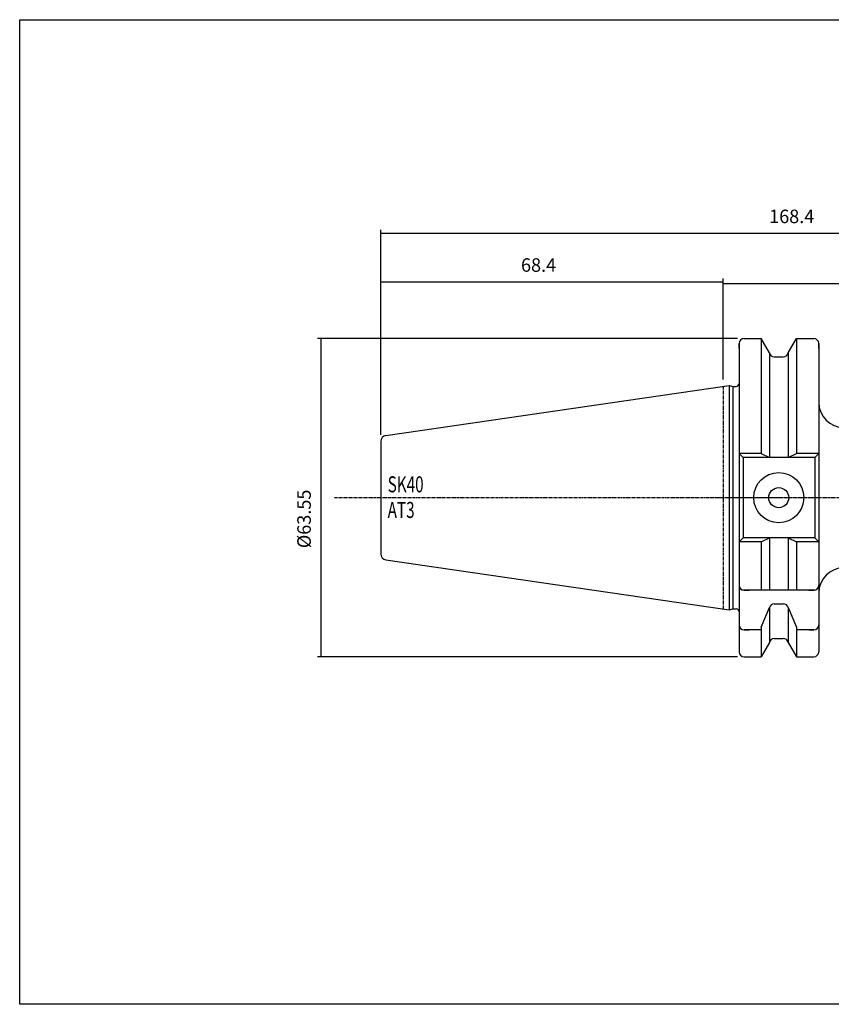
# Model space of a CAD drawing. Extents: x 5 to 293, y 6 to 202.
# Drawn here: x 5 to 167, y 6 to 202 of the extents above; entities that cross this region are included whole.
import ezdxf

# ---------------------------------------------------------------- set-up
doc = ezdxf.new("R2010")
doc.units = 0
doc.header["$MEASUREMENT"] = 0
doc.linetypes.add('CENTER', pattern=[0.95, 0.625, -0.125, 0.075, -0.125])
doc.layers.add('CK_LEVEL_1', color=7, linetype='CONTINUOUS')
doc.styles.add('BOX', font='txt.shx', dxfattribs={"height": 1})
doc.dimstyles.new('DIMSTYLE1', dxfattribs={"dimtxt": 2.7, "dimasz": 2.7, "dimexe": 2.7, "dimexo": 0.0625, "dimgap": 0.09, "dimtad": 0, "dimtih": 1, "dimtoh": 1, "dimdec": 4, "dimzin": 0, "dimtxsty": 'STANDARD', "dimcen": 0.09, "dimazin": 3, "dimtfac": 1, "dimtdec": 4, "dimtofl": 0, "dimtmove": 0, "dimatfit": 3, "dimtolj": 1, "dimtzin": 0})

# ---------------------------------------------------------------- blocks, each defined once
blk = doc.blocks.new('*D0')
at = {"layer": 'CK_LEVEL_1', "color": 4, "linetype": 'CONTINUOUS'}
for p, q in [((77.36, 119.47), (77.36, 160.38)), ((77.36, 159.7), (245.76, 159.7)), ((245.76, 116.2), (245.76, 160.38))]:
    blk.add_line(p, q, dxfattribs=at)
for points in [[(77.36, 159.7), (80.06, 160.11), (80.06, 159.3), (77.36, 159.7)], [(245.76, 159.7), (243.06, 159.3), (243.06, 160.11), (245.76, 159.7)]]:
    blk.add_solid(points, dxfattribs=at)
at = {"layer": 'CK_LEVEL_1', "color": 4, "linetype": 'CONTINUOUS', "style": 'BOX', "width": 0.98}
blk.add_text('168.4', height=2.7, dxfattribs=at).set_placement((154.95, 161.73))
blk = doc.blocks.new('*D1')
at = {"layer": 'CK_LEVEL_1', "color": 4, "linetype": 'CONTINUOUS'}
for p, q in [((145.76, 130.48), (145.76, 150.32)), ((245.76, 149.64), (145.76, 149.64)), ((245.76, 116.2), (245.76, 150.32))]:
    blk.add_line(p, q, dxfattribs=at)
for points in [[(145.76, 149.64), (148.46, 150.05), (148.46, 149.24), (145.76, 149.64)], [(245.76, 149.64), (243.06, 149.24), (243.06, 150.05), (245.76, 149.64)]]:
    blk.add_solid(points, dxfattribs=at)
at = {"layer": 'CK_LEVEL_1', "color": 4, "linetype": 'CONTINUOUS', "style": 'BOX', "width": 0.98}
blk.add_text('100', height=2.7, dxfattribs=at).set_placement((186, 151.67))
blk = doc.blocks.new('*D2')
at = {"layer": 'CK_LEVEL_1', "color": 4, "linetype": 'CONTINUOUS'}
for p, q in [((77.36, 119.47), (77.36, 150.66)), ((77.36, 149.98), (145.76, 149.98)), ((145.76, 130.48), (145.76, 150.66))]:
    blk.add_line(p, q, dxfattribs=at)
for points in [[(77.36, 149.98), (80.06, 150.39), (80.06, 149.58), (77.36, 149.98)], [(145.76, 149.98), (143.06, 149.58), (143.06, 150.39), (145.76, 149.98)]]:
    blk.add_solid(points, dxfattribs=at)
at = {"layer": 'CK_LEVEL_1', "color": 4, "linetype": 'CONTINUOUS', "style": 'BOX', "width": 0.98}
blk.add_text('68.4', height=2.7, dxfattribs=at).set_placement((105.39, 152.01))
blk = doc.blocks.new('*D4')
at = {"layer": 'CK_LEVEL_1', "color": 4, "linetype": 'CONTINUOUS'}
for p, q in [((148.61, 138.68), (64.76, 138.68)), ((65.43, 138.68), (65.43, 75.13)), ((148.61, 75.13), (64.76, 75.13))]:
    blk.add_line(p, q, dxfattribs=at)
for points in [[(65.43, 138.68), (65.84, 135.98), (65.03, 135.98), (65.43, 138.68)], [(65.43, 75.13), (65.03, 77.83), (65.84, 77.83), (65.43, 75.13)]]:
    blk.add_solid(points, dxfattribs=at)
at = {"layer": 'CK_LEVEL_1', "color": 4, "linetype": 'CONTINUOUS', "style": 'BOX', "width": 0.98}
blk.add_text('%%c63.55', height=2.7, rotation=90, dxfattribs=at).set_placement((63.41, 96.82))

msp = doc.modelspace()

# ---------------------------------------------------------------- linework, layer by layer
at = {"layer": 'CK_LEVEL_1', "color": 7, "linetype": 'CONTINUOUS'}
for p, q in [((148.96387, 136.68385), (148.96387, 137.68385)), ((148.96387, 137.68385), (148.96387, 76.13385)), ((148.96387, 137.68385), (148.96387, 76.13385)), ((149.96387, 138.68385), (150.96387, 138.68385)), ((149.96387, 138.68385), (153.3276, 138.68385)), ((154.98887, 135.80644), (153.3276, 138.68385)), ((153.3276, 138.68385), (153.3276, 115.75885)), ((158.73887, 135.80644), (160.40014, 138.68385)), ((160.40014, 138.68385), (163.86387, 138.68385)), ((160.40014, 138.68385), (160.40014, 115.75885)), ((162.86387, 138.68385), (163.86387, 138.68385)), ((164.86387, 136.68385), (164.86387, 137.68385)), ((164.86387, 137.68385), (164.86387, 76.13385)), ((164.86387, 137.68385), (164.86387, 125.90885)), ((154.98887, 135.80644), (154.98887, 114.95885)), ((158.73887, 135.80644), (158.73887, 114.95885)), ((155.96267, 135.03385), (157.76507, 135.03385)), ((78.39071, 119.30859), (146.96387, 129.30885)), ((146.96387, 129.30885), (146.96387, 84.50885)), ((146.96387, 129.30885), (147.71028, 129.10885)), ((147.71028, 129.10885), (147.71028, 84.70885)), ((147.71028, 129.10885), (148.36387, 129.10885)), ((77.36387, 118.12115), (77.36387, 95.69654)), ((77.36387, 118.12115), (77.36387, 95.69654)), ((153.3276, 115.75885), (148.96387, 115.75885)), ((148.96387, 115.75885), (149.76387, 114.95885)), ((164.06387, 114.95885), (149.76387, 114.95885)), ((149.76387, 114.95885), (149.76387, 98.85885)), ((153.3276, 115.75885), (154.98887, 114.95885)), ((158.73887, 114.95885), (160.40014, 115.75885)), ((164.86387, 115.75885), (160.40014, 115.75885)), ((164.86387, 115.75885), (164.06387, 114.95885)), ((164.06387, 114.95885), (164.06387, 98.85885)), ((149.76387, 98.85885), (148.96387, 98.05885)), ((164.06387, 98.85885), (149.76387, 98.85885)), ((153.3276, 98.05885), (154.98887, 98.85885)), ((154.98887, 98.85885), (154.98887, 88.40885)), ((158.73887, 98.85885), (158.73887, 88.40885)), ((158.73887, 98.85885), (160.40014, 98.05885)), ((164.06387, 98.85885), (164.86387, 98.05885)), ((153.3276, 98.05885), (148.96387, 98.05885)), ((153.3276, 98.05885), (153.3276, 88.40885)), ((160.40014, 98.05885), (160.40014, 88.40885)), ((164.86387, 98.05885), (160.40014, 98.05885)), ((78.39071, 94.5091), (146.96387, 84.50885)), ((148.96387, 90.40885), (148.96387, 89.40885)), ((164.86387, 90.40885), (164.86387, 89.40885)), ((164.06387, 88.40885), (149.76387, 88.40885)), ((149.96387, 88.40885), (150.96387, 88.40885)), ((162.86387, 88.40885), (163.86387, 88.40885)), ((146.96387, 84.50885), (147.71028, 84.70885)), ((147.71028, 84.70885), (148.36387, 84.70885)), ((147.71028, 84.70885), (148.36387, 84.70885)), ((153.3276, 81.07475), (154.98887, 84.95216)), ((154.98887, 84.95216), (154.98887, 78.01125)), ((155.96267, 85.72476), (157.76507, 85.72476)), ((158.73887, 84.95216), (160.40014, 81.07475)), ((158.73887, 84.95216), (158.73887, 78.01125)), ((148.96387, 82.5202), (148.96387, 81.5202)), ((153.3276, 81.07475), (153.3276, 75.13385)), ((160.40014, 81.07475), (160.40014, 75.13385)), ((164.86387, 82.5202), (164.86387, 81.5202)), ((149.96387, 80.5202), (150.96387, 80.5202)), ((153.3276, 80.5202), (149.96387, 80.5202)), ((155.96267, 78.78385), (157.76507, 78.78385)), ((163.86387, 80.5202), (160.40014, 80.5202)), ((162.86387, 80.5202), (163.86387, 80.5202)), ((148.96387, 77.13385), (148.96387, 76.13385)), ((154.98887, 78.01125), (153.3276, 75.13385)), ((158.73887, 78.01125), (160.40014, 75.13385)), ((164.86387, 77.13385), (164.86387, 76.13385)), ((149.96387, 75.13385), (150.96387, 75.13385)), ((149.96387, 75.13385), (153.3276, 75.13385)), ((160.40014, 75.13385), (163.86387, 75.13385)), ((162.86387, 75.13385), (163.86387, 75.13385))]:
    msp.add_line(p, q, dxfattribs=at)
at = {"layer": 'CK_LEVEL_1', "color": 1, "linetype": 'CENTER'}
for p, q in [((145.76387, 129.13385), (145.76387, 84.68385)), ((145.76387, 129.13385), (145.76387, 84.68385)), ((68.11783, 106.90885), (250.28032, 106.90885)), ((142.41138, 106.90885), (164.86387, 106.90885))]:
    msp.add_line(p, q, dxfattribs=at)
at = {"layer": 'CK_LEVEL_1', "color": 6, "linetype": 'CONTINUOUS'}
msp.add_polyline3d([(5.26387, 202.35885, 0), (292.63387, 202.35885, 0), (292.63387, 5.73185, 0), (5.26387, 5.73185, 0), (5.26387, 202.35885, 0)], dxfattribs=at)
at = {"layer": 'CK_LEVEL_1', "color": 7, "linetype": 'CONTINUOUS'}
for radius in [5, 2]:
    msp.add_circle((156.86387, 106.90885), radius, dxfattribs=at)
for centre, radius, start, end in [((149.96387, 137.68385), 1, 90, 180), ((163.86387, 137.68385), 1, 0, 90), ((155.96267, 136.03385), 1, 193.1443257, 270), ((157.76507, 136.03385), 1, 270, 346.8556743), ((148.36387, 129.70885), 0.6, 270, 360), ((169.86387, 125.90885), 5, 180, 270), ((78.56387, 118.12115), 1.2, 98.297145, 180), ((78.56387, 95.69654), 1.2, 180, 261.702855), ((169.86387, 87.90885), 5, 90, 180), ((149.96387, 89.40885), 1, 180, 270), ((163.86387, 89.40885), 1, 270, 360), ((148.36387, 84.10885), 0.6, 0, 90), ((155.96267, 84.72476), 1, 90, 166.8556743), ((157.76507, 84.72476), 1, 13.1443257, 90), ((149.96387, 81.5202), 1, 180, 270), ((163.86387, 81.5202), 1, 270, 360), ((155.96267, 77.78385), 1, 90, 166.8556743), ((157.76507, 77.78385), 1, 13.1443257, 90), ((149.96387, 76.13385), 1, 180, 270), ((163.86387, 76.13385), 1, 270, 360)]:
    msp.add_arc(centre, radius, start, end, dxfattribs=at)

# ---------------------------------------------------------------- texts
at = {"layer": 'CK_LEVEL_1', "color": 4, "linetype": 'CONTINUOUS', "style": 'BOX', "width": 0.7}
for s, p in [('SK40', (78.75438, 107.97411)), ('AT3', (78.75438, 102.85411))]:
    msp.add_text(s, height=3.2, dxfattribs=at).set_placement(p)

# ---------------------------------------------------------------- dimensions: what is measured, and where the dimension line sits
at = {"layer": 'CK_LEVEL_1', "color": 4, "linetype": 'CONTINUOUS'}
for base, p1, p2, picture, middle in [((77.36387, 159.7012), (77.36387, 118.12115), (245.76387, 114.8503), '*D0', (154.94887, 161.7262)), ((77.36387, 149.98378), (77.36387, 118.12115), (145.76387, 129.13385), '*D2', (105.39058, 152.00878)), ((245.76387, 149.6433), (245.76387, 114.8503), (145.76387, 129.13385), '*D1', (186.00493, 151.6683))]:
    dim = msp.add_linear_dim(base=base, p1=p1, p2=p2, dimstyle='DIMSTYLE1', dxfattribs=at)
    dim.commit()
    dim.dimension.update_dxf_attribs({"geometry": picture, "text_midpoint": middle})
dim = msp.add_linear_dim(base=(65.43208, 138.68385), p1=(149.96387, 138.68385), p2=(149.96387, 75.13385), angle=90, dimstyle='DIMSTYLE1', dxfattribs=at)
dim.commit()
dim.dimension.update_dxf_attribs({"geometry": '*D4', "text_midpoint": (63.40708, 96.81663)})

doc.saveas('drawing.dxf')
